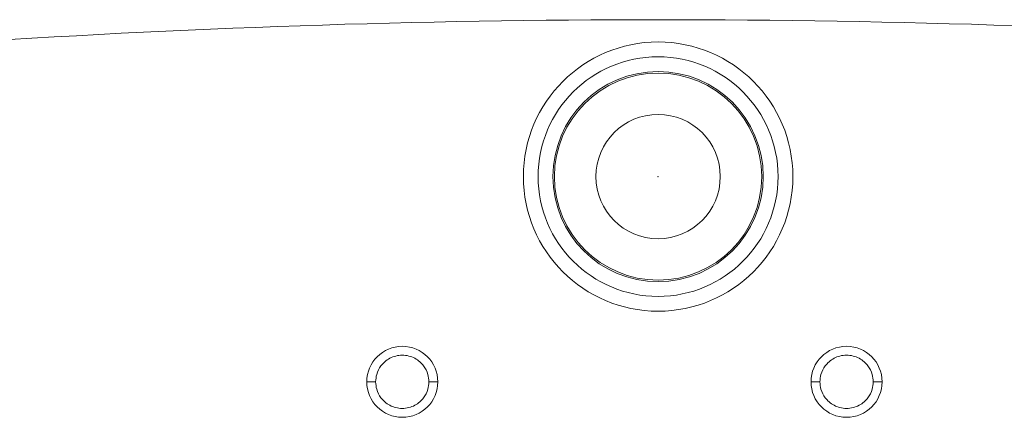
# Model space of a CAD drawing. Units: millimetres. Extents: x -763 to 1524, y -158 to 976.
# Drawn here: x 364 to 696, y 613 to 747 of the extents above; entities that cross this region are included whole.
import ezdxf

# ---------------------------------------------------------------- set-up
doc = ezdxf.new("R2010")
doc.units = ezdxf.units.MM

msp = doc.modelspace()

# ---------------------------------------------------------------- linework, layer by layer
at = {"color": 7, "linetype": 'Continuous', "lineweight": 15}
for radius in [45.5, 40.5, 35.5, 35, 21]:
    msp.add_circle((579.288, 693.933), radius, dxfattribs=at)
for centre, radius, start, end in [((579.288, -2818.059), 3565.024, 86.113048, 93.886952), ((492.916, 624.564), 12, 0, 180), ((642.916, 624.564), 12, 0, 180), ((492.916, 624.564), 12, 180, 0), ((642.916, 624.564), 12, 180, 0)]:
    msp.add_arc(centre, radius, start, end, dxfattribs=at)
for points, knots in [([(579.24, 693.933), (579.241, 693.94), (579.242, 693.949), (579.248, 693.96), (579.256, 693.97), (579.267, 693.977), (579.279, 693.981), (579.291, 693.982), (579.304, 693.979), (579.315, 693.973), (579.324, 693.965), (579.334, 693.952), (579.335, 693.94), (579.336, 693.933)], [0, 0, 0, 0, 0.1275417, 0.1883888, 0.2502789, 0.3779416, 0.438643, 0.5005524, 0.6281916, 0.6888951, 0.7508613, 0.8756018, 1, 1, 1, 1]), ([(579.336, 693.933), (579.335, 693.927), (579.334, 693.918), (579.328, 693.907), (579.32, 693.897), (579.309, 693.89), (579.297, 693.886), (579.285, 693.885), (579.272, 693.888), (579.261, 693.894), (579.252, 693.902), (579.243, 693.915), (579.241, 693.927), (579.24, 693.933)], [0, 0, 0, 0, 0.12755881, 0.18823855, 0.25028912, 0.37785756, 0.43860002, 0.50052622, 0.6281197, 0.68885334, 0.75082781, 0.87558512, 1, 1, 1, 1]), ([(483.916, 624.564), (483.987, 625.415), (484.147, 627.342), (485.366, 629.677), (486.99, 631.433), (488.679, 632.597), (490.7, 633.38), (492.916, 633.657), (495.133, 633.38), (497.154, 632.597), (498.843, 631.433), (500.467, 629.677), (501.685, 627.342), (501.846, 625.415), (501.916, 624.564)], [0, 0, 0, 0, 0.0903187, 0.20456321, 0.27141995, 0.34393632, 0.42078562, 0.5000001, 0.57921458, 0.65606388, 0.72857981, 0.79543691, 0.9096813, 1, 1, 1, 1]), ([(633.916, 624.564), (633.987, 625.415), (634.147, 627.342), (635.366, 629.677), (636.99, 631.433), (638.679, 632.597), (640.7, 633.38), (642.916, 633.657), (645.133, 633.38), (647.154, 632.597), (648.843, 631.433), (650.467, 629.677), (651.685, 627.342), (651.846, 625.415), (651.916, 624.564)], [0, 0, 0, 0, 0.0903187, 0.2045632, 0.2714201, 0.3439363, 0.4207855, 0.5, 0.5792145, 0.6560637, 0.7285799, 0.7954368, 0.9096813, 1, 1, 1, 1]), ([(480.916, 624.564), (480.969, 624.564), (481.079, 624.564), (481.891, 624.564), (482.9, 624.564), (483.587, 624.564), (483.916, 624.564)], [0, 0, 0, 0, 0.2702609, 0.5624302, 0.7897366, 1, 1, 1, 1]), ([(501.916, 624.564), (501.846, 623.713), (501.685, 621.786), (500.467, 619.45), (498.843, 617.694), (497.154, 616.53), (495.133, 615.748), (492.916, 615.47), (490.7, 615.748), (488.679, 616.53), (486.99, 617.694), (485.366, 619.45), (484.147, 621.786), (483.987, 623.713), (483.916, 624.564)], [0, 0, 0, 0, 0.0903182, 0.2045631, 0.2714199, 0.3439359, 0.4207854, 0.4999999, 0.5792144, 0.656064, 0.7285804, 0.7954367, 0.9096818, 1, 1, 1, 1]), ([(501.916, 624.564), (502.342, 624.564), (503.226, 624.564), (504.233, 624.564), (504.818, 624.564), (504.885, 624.564), (504.916, 624.564)], [0, 0, 0, 0, 0.2702623, 0.5624284, 0.7897367, 1, 1, 1, 1]), ([(630.916, 624.564), (630.969, 624.564), (631.079, 624.564), (631.891, 624.564), (632.9, 624.564), (633.587, 624.564), (633.916, 624.564)], [0, 0, 0, 0, 0.2702606, 0.562429, 0.7897367, 1, 1, 1, 1]), ([(651.916, 624.564), (651.846, 623.713), (651.685, 621.786), (650.467, 619.45), (648.843, 617.694), (647.154, 616.53), (645.133, 615.748), (642.916, 615.47), (640.7, 615.748), (638.679, 616.53), (636.99, 617.694), (635.366, 619.45), (634.147, 621.786), (633.987, 623.713), (633.916, 624.564)], [0, 0, 0, 0, 0.0903183, 0.2045632, 0.2714198, 0.343936, 0.4207855, 0.5, 0.5792145, 0.656064, 0.7285802, 0.7954368, 0.9096818, 1, 1, 1, 1]), ([(651.916, 624.564), (652.342, 624.564), (653.226, 624.564), (654.233, 624.564), (654.818, 624.564), (654.885, 624.564), (654.916, 624.564)], [0, 0, 0, 0, 0.2702613, 0.5624281, 0.7897365, 1, 1, 1, 1])]:
    msp.add_open_spline(points, degree=3, knots=knots, dxfattribs=at)

doc.saveas('drawing.dxf')
